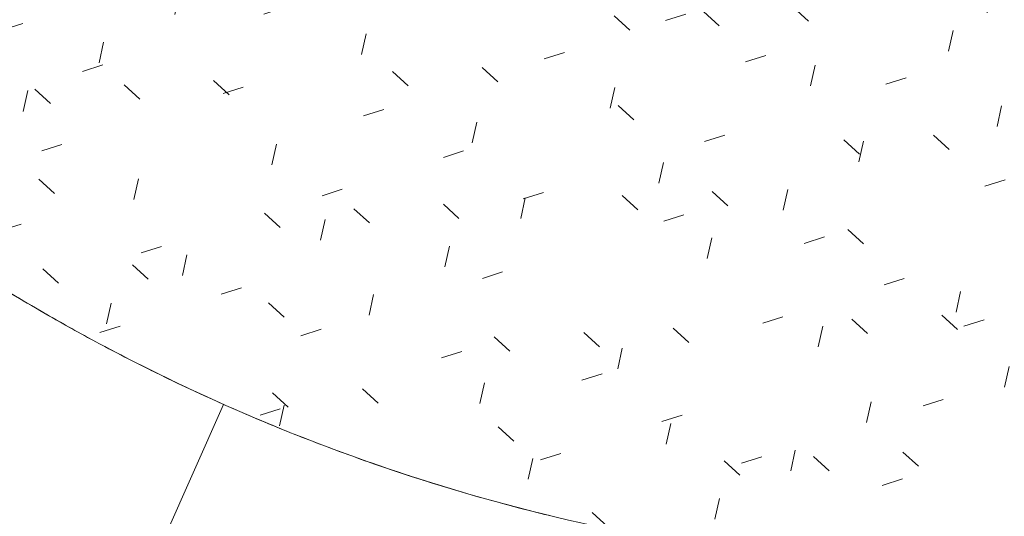
# Model space of a CAD drawing. Units: millimetres. Extents: x 541034 to 565929, y 6569529 to 6586937.
# Drawn here: x 548735 to 548737, y 6581711 to 6581712 of the extents above; entities that cross this region are included whole.
import ezdxf

# ---------------------------------------------------------------- set-up
doc = ezdxf.new("R2010")
doc.units = ezdxf.units.MM
doc.layers.add('peetri kontakt', color=7, linetype='Continuous', lineweight=0)
doc.layers.add('x_RB-Assaku_station$0$I-FURN', color=30, linetype='Continuous', lineweight=9)
doc.layers.add('TL_sadulveok', color=104, linetype='Continuous')
picture_1 = doc.add_image_def('image1.png', size_in_pixel=(1522, 804))

# ---------------------------------------------------------------- blocks, each defined once
blk = doc.blocks.new('x_RB-Assaku_station$0$_IUK_Tree _ Bench - _IUK_Tree _ Bench-395347-Station Level')
at = {"layer": 'x_RB-Assaku_station$0$I-FURN'}
h = blk.add_hatch(dxfattribs=at)
h.set_pattern_fill('FP_7', color=256, style=0, pattern_type=2)
h.set_pattern_definition([(17.54799999999999, (19.511, 6.681), (0.3563531899947887, 0.2196642983749023), [0.034, -0.271, 0.034, -0.271, -1.626]), (17.54799999999999, (19.511, 6.681), (0.3563531899947887, 0.2196642983749023), [-0.61, 0.034, -0.5760000000000001, 0.034, -0.271, -0.711]), (17.54799999999999, (19.511, 6.681), (0.3563531899947887, 0.2196642983749023), [-1.524, 0.034, -0.17, 0.034, -0.474]), (137.548, (19.641, 6.775), (-0.3684114576945444, 0.1987787660676585), [0.034, -0.271, 0.034, -0.271, -1.626]), (137.548, (19.641, 6.775), (-0.3684114576945444, 0.1987787660676585), [-0.6099999999999999, 0.034, -0.576, 0.034, -0.271, -0.7109999999999999]), (137.548, (19.641, 6.775), (-0.3684114576945444, 0.1987787660676585), [-1.524, 0.034, -0.17, 0.034, -0.4739999999999999]), (257.548, (19.628, 6.984), (0.01205826769975578, -0.4184430644425607), [0.034, -0.271, 0.034, -0.271, -1.626]), (257.548, (19.628, 6.984), (0.01205826769975578, -0.4184430644425607), [-0.6099999999999999, 0.034, -0.576, 0.034, -0.271, -0.7109999999999999]), (257.548, (19.628, 6.984), (0.01205826769975578, -0.4184430644425607), [-1.524, 0.034, -0.17, 0.034, -0.4739999999999999])])
h.paths.add_polyline_path([(0.9123972663670779, -2.937883926576376), (1.00805729283616, -2.906122610118985), (1.114692401692271, -2.866937298685313), (1.221878432191909, -2.822666967648268), (1.30046980631277, -2.787517846986652), (1.408613538620621, -2.734306514641643), (1.47590572251454, -2.698744613716006), (1.584816110084206, -2.636149971941113), (1.643994191063941, -2.59980219283998), (1.706169852916896, -2.55933032180965), (1.804938824453205, -2.490806906291843), (1.898585174495727, -2.419937646952272), (1.958416011326015, -2.372090381267667), (2.058671032916755, -2.285472905310988), (2.103960158508271, -2.244076831063628), (2.207907928841561, -2.14190484032929), (2.242348370694369, -2.105840348124504), (2.342687144440413, -1.99377421772182), (2.370706713851541, -1.960298875254393), (2.452136922403425, -1.857074119019508), (2.489203627916426, -1.807574960160256), (2.588143423873186, -1.663772660520673), (2.682596098188311, -1.506280000349879), (2.700443703773618, -1.473408799785376), (2.76686779987067, -1.344708413779736), (2.787320266670734, -1.301828926035762), (2.852206057602167, -1.152783784621954), (2.860872835607082, -1.131789912539721), (2.923306227515638, -0.9603279571920634), (2.976624518153072, -0.7790512722998858), (3.003244671484083, -0.6640833318293095), (3.022143989422918, -0.574575918263197), (3.026996927784384, -0.5483918072551489), (3.046985402420908, -0.4238845280885697), (3.054921884568036, -0.3636009609550238), (3.071484450948983, -0.1813679356813431), (3.077300567483157, -1.135468482971191e-09), (3.069542627819628, 0.206041134417057), (3.064916414695233, 0.259997204643488), (3.051285769870877, 0.3912199941426516), (3.040197952495515, 0.4667387970775366), (3.02030566963926, 0.5844946010828018), (3.016766617058963, 0.6035896224081516), (2.976602939993888, 0.7791255421578884), (2.923306227799505, 0.960327951514721), (2.860555828703195, 1.132625649136305), (2.820705669815093, 1.226410715389252), (2.783450211685896, 1.309942661342025), (2.763792271924764, 1.3507444745332), (2.695675919303298, 1.482189961194992), (2.666822545862943, 1.532951615667343), (2.588143423873186, 1.663772657114267), (2.488577707444132, 1.808472260722518), (2.477339012423158, 1.824583775022626), (2.369992341803759, 1.961194665643573), (2.34268714472428, 1.993774213179946), (2.242045007579774, 2.106174381378293), (2.215909898849577, 2.133902868050337), (2.16023770455122, 2.189575061497092), (2.085834381595999, 2.261525189182163), (2.016794069031626, 2.322392412096262), (1.926803516748548, 2.398049252799153), (1.839858486805111, 2.464745681360364), (1.783954254128784, 2.506468093791604), (1.674069597698003, 2.580225269606709), (1.611917758541554, 2.620122099655867), (1.536816190313548, 2.664440472364426), (1.439344600807875, 2.718648252108693), (1.368111780072749, 2.754943186506629), (1.252189708274603, 2.809550101590157), (1.165124221305549, 2.846519713193179), (1.070335289637744, 2.883701147577167), (1.008057293120027, 2.90612260671258), (0.9123972663670779, 2.937883924305439), (0.793716838169843, 2.971575364592672), (0.7055664945222437, 2.993972084140778), (0.6317977417543531, 3.01046135404408), (0.5057871400706471, 3.034013301497698), (0.4394748101234436, 3.044516143110394), (0.3124565102510155, 3.059957548195124), (0.2453852561630309, 3.066297647666931), (0.1219798134706915, 3.073467195510864), (0.05031037302687764, 3.075719498303533), (-0.05644262272194028, 3.075526784321666), (-0.1664945836208761, 3.071362599000335), (-0.2711638416990638, 3.06386085395515), (-0.339653482990712, 3.057386677229405), (-0.4394748104073107, 3.044516141974926), (-0.5329726264111698, 3.029707542559505), (-0.6547260030537844, 3.005336278519035), (-0.7247274221286178, 2.989666519367695), (-0.8596242177598179, 2.953215913376212), (-0.912397266650945, 2.937883924305439), (-1.021536195071787, 2.901269903960824), (-1.114692402260006, 2.866937294143439), (-1.190479356864095, 2.836254556927085), (-1.300469806880504, 2.787517843580246), (-1.396601087969542, 2.740427159848809), (-1.475905722798407, 2.698744609174133), (-1.584816110368073, 2.636149967399239), (-1.643994191631675, 2.599802189433575), (-1.706169853484631, 2.559330318403244), (-1.804938825020939, 2.490806904020906), (-1.912488925038278, 2.40915278903246), (-1.958416012177616, 2.372090376725793), (-2.058671033484489, 2.285472901904583), (-2.103960159076006, 2.244076826521754), (-2.193278993752599, 2.156533772295714), (-2.241069539380073, 2.107248481196165), (-2.342687145008147, 1.993774213179946), (-2.370706714419275, 1.960298870712519), (-2.42050352839306, 1.897855640253425), (-2.489203628200293, 1.80757495675385), (-2.58814342444092, 1.663772657114267), (-2.682596098472178, 1.506279995808005), (-2.700443704341352, 1.473408795243502), (-2.766867800154537, 1.34470841037333), (-2.787320266954601, 1.301828922629356), (-2.854186270637066, 1.148003125074506), (-2.860872835890949, 1.131789910268784), (-2.923905459652841, 0.9583089409410954), (-2.976624518436939, 0.7790512688934803), (-3.003244672051817, 0.6640833272874356), (-3.022143989990652, 0.5745759148567915), (-3.026996928352118, 0.5483918038487434), (-3.049922238568962, 0.4015770450085402), (-3.05492188513577, 0.3636009575486183), (-3.071484451232851, 0.1813679322749376), (-3.077300568050891, -2.270936965942383e-09), (-3.070326952390373, -0.1960753512293101), (-3.064916414695233, -0.2599972091853619), (-3.051285770154744, -0.3912199964135886), (-3.04019795306325, -0.4667388004839421), (-3.018417192806304, -0.5946839171379805), (-3.01676661734283, -0.6035896258145571), (-2.97660294084549, -0.7791255455642939), (-2.922115854305774, -0.9636343471705914), (-2.860555828987062, -1.13262565254271), (-2.820705670098961, -1.226410718795657), (-2.770892193409056, -1.336271098342538), (-2.766867800154537, -1.344708414915204), (-2.695675919587165, -1.482189964601398), (-2.666822546430677, -1.532951620209217), (-2.58814342444092, -1.663772660520673), (-2.488577707727999, -1.808472265264392), (-2.472705349490047, -1.830557463356853), (-2.369992342087627, -1.961194669049978), (-2.342687145008147, -1.993774216586351), (-2.242045008147508, -2.106174384784699), (-2.214240361062437, -2.135572409811616), (-2.108807727807015, -2.239382220724225), (-2.072315755847097, -2.273443464928866), (-2.016794069315493, -2.322392415502668), (-1.935630270624161, -2.391202524322272), (-1.865234774154425, -2.445806869840622), (-1.783954254412651, -2.506468098333478), (-1.67406959798187, -2.580225273013115), (-1.605266290618479, -2.624055770114064), (-1.536816190597415, -2.664440475770831), (-1.448043297967315, -2.714216048535705), (-1.368111780356616, -2.754943191048503), (-1.252189709126204, -2.80955010613203), (-1.190479357147962, -2.836254560333491), (-1.0754000859797, -2.881877713501454), (-1.008057293403894, -2.906122610118985), (-0.8856193882316351, -2.945663621816039), (-0.787227194660157, -2.973277152523399), (-0.7233626321598888, -2.989994179236889), (-0.6317977423220873, -3.010461357450485), (-0.5129147153221071, -3.032884407377243), (-0.4394748104073107, -3.044516147652268), (-0.3124565105348825, -3.059957552736998), (-0.2453852567307651, -3.066297652208805), (-0.1102916531860828, -3.0738345161587), (-0.05031037331074476, -3.075719501709938), (0.05644262215420604, -3.07552678886354), (0.1664945830531419, -3.07136260240674), (0.2453852558791638, -3.066297652208805), (0.3396534824229777, -3.057386681771279), (0.4665650156132877, -3.040225480225682), (0.5329726258434355, -3.029707547101379), (0.6727678455680609, -3.001303453275562), (0.7247274215608835, -2.989666523909569), (0.8306426371537149, -2.961635842519999), (0.8952962037742138, -2.942852245000005)], flags=0)
h = blk.add_hatch(dxfattribs=at)
h.set_pattern_fill('FP_8', color=256, style=0, pattern_type=2)
h.set_pattern_definition([(17.54799999999999, (19.511, 6.681), (0.7139613493649074, 0.4386766367303375), [0.034, -0.5760000000000001, 0.034, -0.5760000000000001, -3.251]), (17.54799999999999, (19.511, 6.681), (0.7139613493649074, 0.4386766367303375), [-1.219, 0.034, -1.186, 0.034, -0.5760000000000001, -1.422]), (17.54799999999999, (19.511, 6.681), (0.7139613493649074, 0.4386766367303375), [-3.048, 0.034, -0.373, 0.034, -0.982]), (137.548, (19.771, 6.87), (-0.7368857861376438, 0.3989703475050579), [0.034, -0.576, 0.034, -0.576, -3.251]), (137.548, (19.771, 6.87), (-0.7368857861376438, 0.3989703475050579), [-1.219, 0.034, -1.186, 0.034, -0.576, -1.422]), (137.548, (19.771, 6.87), (-0.7368857861376438, 0.3989703475050579), [-3.048, 0.034, -0.3729999999999999, 0.034, -0.9819999999999999]), (257.548, (19.745, 7.287999999999999), (0.02292443677273637, -0.8376469842353954), [0.034, -0.576, 0.034, -0.576, -3.251]), (257.548, (19.745, 7.287999999999999), (0.02292443677273637, -0.8376469842353954), [-1.219, 0.034, -1.186, 0.034, -0.576, -1.422]), (257.548, (19.745, 7.287999999999999), (0.02292443677273637, -0.8376469842353954), [-3.048, 0.034, -0.3729999999999999, 0.034, -0.9819999999999999])])
h.paths.add_polyline_path([(-2.838671207427979e-10, -3.477300569683313), (-0.1365181799031794, -3.474619696801901), (-0.0455164583042264, -3.47700266135931)], flags=0)
h.paths.add_polyline_path([(-0.1819878509446979, -3.472535049337149), (-0.2865751574367285, -3.465408525529504), (-0.2274263388991356, -3.469855402761698), (-0.1915282044656575, -3.471972425839305)], flags=0)
h.paths.add_polyline_path([(-0.3634768849074841, -3.458251554134488), (-0.486637800487876, -3.443020662635565), (-0.401896553349495, -3.453959071093798)], flags=0)
h.paths.add_polyline_path([(-0.5439696542814374, -3.434489229351282), (-0.6529149685777724, -3.415378960955143), (-0.5888791263341904, -3.427074644002319)], flags=0)
h.paths.add_polyline_path([(-0.7229714408420027, -3.40131320886612), (-0.855948985889554, -3.370307194688916), (-0.7674313162006439, -3.391558407077194)], flags=0)
h.paths.add_polyline_path([(-0.8999916126318276, -3.35881442553699), (-0.9927967925772071, -3.332530018597841), (-0.9438800305478275, -3.346746141913533)], flags=0)
h.paths.add_polyline_path([(-0.2360002696461976, -3.067184794870019), (-0.358184307910502, -3.055635002490878), (-0.3120641065366566, -3.061198440384865)], flags=0)
h.paths.add_polyline_path([(-1.074544970342517, -3.307109365940094), (-1.203553039068729, -3.262373266866804), (-1.117741635594517, -3.292760677814484)], flags=0)
h.paths.add_polyline_path([(-0.4238845269531012, -3.046985404407978), (-0.5384321303330362, -3.028842846974731), (-0.4813958679400385, -3.039413893908262)], flags=0)
h.paths.add_polyline_path([(-1.246153074677289, -3.246339747896791), (-1.343419296824187, -3.207242766827345), (-1.288539587708563, -3.229749987897277), (-1.264159164127707, -3.239292300385237)], flags=0)
h.paths.add_polyline_path([(-0.6035896241113544, -3.016766618478298), (-0.6813412999860943, -3.000082608917356), (-0.6398067641571165, -3.010054168233276)], flags=0)
h.paths.add_polyline_path([(-1.414345560371876, -3.176672140091658), (-1.526771947389096, -3.124127886396647), (-1.449558385924995, -3.160717416957021), (-1.420951951331645, -3.173678823754192)], flags=0)
h.paths.add_polyline_path([(-1.893873625805229, -2.916309643882513), (-1.974014268323779, -2.862633309942484), (-1.931884686829895, -2.891269756954908)], flags=0)
h.paths.add_polyline_path([(-1.738650283990056, -3.01143063081801), (-1.855538059526682, -2.940849836111069), (-1.777919738747925, -2.988414405342937)], flags=0)
h.paths.add_polyline_path([(-1.578661422680318, -3.098297495394945), (-1.699082920908183, -3.03393086194396), (-1.619081636139751, -3.077368015730381)], flags=0)
h.paths.add_polyline_path([(-1.172261819905043, -2.844137991973758), (-1.284896663890779, -2.795396542587877), (-1.251650902931392, -2.811253957208991)], flags=0)
h.paths.add_polyline_path([(-1.3447084123604, -2.766867801573873), (-1.448043297967315, -2.714216048535705), (-1.397065222634375, -2.741894884577394)], flags=0)
h.paths.add_polyline_path([(-1.506279997795075, -2.682596100175381), (-1.611917758825421, -2.620122101926804), (-1.538650284167379, -2.665020468530059)], flags=0)
for p, q in [((-1.414345560371876, -3.176672140091658), (-1.251650902931392, -2.811253957208991)), ((-1.251650902931392, -2.811253957208991), (-1.414345560371876, -3.176672140091658))]:
    blk.add_line(p, q, dxfattribs=at)
for radius, start, end in [(3.077300567777757, 233.9999999954123, 245.9999999974149), (3.077300567711881, 238.4001023606886, 240.6855450641076), (3.077300567374656, 239.9512011476945, 241.6888516185772), (3.077300567691542, 241.9201579345215, 244.0798420627387), (3.077300568005015, 243.5910925050406, 245.4714889608763), (3.077300567995279, 245.3144549437514, 247.5998976414942), (3.477300567891382, 234.0000000020999, 245.9999999923254), (3.077300567143712, 246.0000000004732, 258.0000000038598), (3.077300567797217, 247.2306429462325, 249.1091678116106), (3.077300568483394, 248.6667885612224, 255.3332114642009), (3.077300567160228, 250.8699047997195, 252.7469117223688), (3.077300567896523, 254.508920170171, 256.3734909459859)]:
    blk.add_arc((-2.838671207427979e-10, -2.270936965942383e-09), radius, start, end, dxfattribs=at)
blk = doc.blocks.new('x_RB-Assaku_station')
at = {"layer": 'x_RB-Assaku_station$0$I-FURN'}
blk.add_blockref('x_RB-Assaku_station$0$_IUK_Tree _ Bench - _IUK_Tree _ Bench-395347-Station Level', (548736.9855795208, 6581714.343595109), dxfattribs=at)

msp = doc.modelspace()

# ---------------------------------------------------------------- hatches: boundary and pattern name
h = msp.add_hatch()
h.set_pattern_fill('ANSI31', color=251, scale=0.1)
h.set_pattern_definition([(45, (530894.678385493, 6566127.237758069), (-0.2245064030267288, 0.2245064030267289), [])])
edge = h.paths.add_edge_path()
edge.add_arc((548929.1421055575, 6580967.723640194), 15.00000000109341, 66.21663924901418, 136.1145189044372, ccw=False)
edge.add_arc((548917.0437185552, 6580940.271335496), 45.00000002295878, 52.49355547260632, 66.21663923849019, ccw=False)
edge.add_line((548944.4419982752, 6580975.969154343), (548951.2610436456, 6580970.736926899))
edge.add_line((548951.2610436454, 6580970.736926899), (548955.8870265302, 6580975.990523986))
edge.add_arc((548884.7090627756, 6580914.254234106), 94.22139890872434, 40.93677223773214, 62.53685475179002)
edge.add_arc((548967.6716203243, 6581073.850392845), 85.64999952489676, 230.5030069858937, 242.5294412810245, ccw=False)
edge.add_arc((548967.6710334346, 6581073.84979755), 85.64916687621353, 220.3285232709966, 230.5030566544344, ccw=False)
edge.add_arc((548925.247020727, 6581037.835454297), 29.99999999949562, 196.6713121992804, 220.3287569549045, ccw=False)
edge.add_arc((548910.8775268991, 6581033.532240717), 14.9999999997173, 123.9475800955305, 196.6713122011119, ccw=False)
edge.add_arc((548927.630552396, 6581008.645775785), 45.00000000138065, 109.11228508300329, 123.9475800985571, ccw=False)
edge.add_line((548912.8966297687, 6581051.165318634), (548910.6046650738, 6581057.779462406))
edge.add_line((548910.6046650738, 6581057.779462406), (548907.8715412173, 6581056.832367272))
edge.add_arc((548898.0487026232, 6581085.17865172), 30.00000000107223, 268.07299873830175, 289.1127368574282, ccw=False)
edge.add_arc((548897.5443099765, 6581070.187134516), 15.00000000059359, 208.2593006863418, 268.0729987343019, ccw=False)
edge.add_arc((548923.9685195992, 6581084.390931778), 44.9997785134694, 195.0955976676373, 208.2593332285713, ccw=False)
edge.add_arc((548789.4273062395, 6581048.100124671), 94.3500000037199, 15.09553408827985, 17.8401943411527)
edge.add_line((548879.2404587544, 6581077.005489849), (548874.9371754328, 6581090.376413857))
edge.add_arc((548904.8574489406, 6581092.557124383), 29.9996377509672, 179.46412641483, 184.1685772558128, ccw=False)
edge.add_arc((548889.8584672248, 6581092.697410326), 14.99999999991266, 121.4227488783516, 179.4641264162749, ccw=False)
edge.add_arc((548905.4989218349, 6581067.097094318), 45.00000000182503, 107.83989192824339, 121.42274887714359, ccw=False)
edge.add_line((548891.7128052367, 6581109.933328855), (548889.5682630397, 6581116.596731797))
edge.add_line((548889.5682630397, 6581116.596731797), (548887.4335626854, 6581115.909702208))
edge.add_arc((548878.2424870438, 6581144.467085292), 30.00000000063097, 269.4643219343336, 287.8405565122605, ccw=False)
edge.add_arc((548878.102248898, 6581129.467740864), 15.00000000032807, 211.4227442403643, 269.4643219314434, ccw=False)
edge.add_arc((548903.7025661725, 6581145.108193404), 45.00000000396904, 197.8401943435777, 211.4227442422409, ccw=False)
edge.add_line((548860.866404399, 6581131.32185071), (548835.8447896857, 6581209.067628502))
edge.add_arc((548771.8462471578, 6581200.651508714), 64.54955087356426, 7.491685310462689, 28.96585387192563)
edge.add_arc((548854.1407655443, 6581246.180942833), 29.49999999768257, 189.5985878967391, 208.9266521157079, ccw=False)
edge.add_arc((548839.3507633405, 6581243.679776143), 14.49999999768097, 143.7573599063133, 189.5985878933106, ccw=False)
edge.add_arc((548863.5463799697, 6581225.943594583), 44.50000000391873, 131.2808923171179, 143.7573599110567, ccw=False)
edge.add_line((548834.1874564309, 6581259.384641352), (548829.7659266127, 6581264.859951512))
edge.add_line((548829.7659266128, 6581264.859951512), (548825.6341291802, 6581261.523361436))
edge.add_arc((548807.1002319234, 6581284.47427977), 29.49999999800773, 287.88277852953337, 308.9224321780467, ccw=False)
edge.add_arc((548811.7062906488, 6581270.198978618), 14.49999999935954, 257.6621430752458, 287.88277854039023, ccw=False)
edge.add_arc((548818.1158770407, 6581299.50407229), 44.49785513652608, 245.0068600922572, 257.6624493038112, ccw=False)
edge.add_line((548799.3150995963, 6581259.173068345), (548765.8517333515, 6581277.190003011))
edge.add_arc((548792.1385314653, 6581326.013222331), 55.44999999850104, 202.1062584557483, 241.7016348378205, ccw=False)
edge.add_line((548740.7647979213, 6581305.145975229), (548737.6768394248, 6581312.748317609))
edge.add_arc((548765.471465322, 6581324.038081594), 29.99999999344146, 183.7303860239645, 202.1062584574854, ccw=False)
edge.add_arc((548750.5029357825, 6581323.062305464), 14.9996994775819, 125.68853543888281, 183.7310228768705, ccw=False)
edge.add_arc((548768.0047237878, 6581298.696233806), 44.99999999927522, 112.1059560409386, 125.6889296961694, ccw=False)
edge.add_line((548751.0702978636, 6581340.388262044), (548748.4360195994, 6581346.873674755))
edge.add_line((548748.4360195994, 6581346.873674755), (548745.617170173, 6581345.728700008))
edge.add_arc((548734.5060397061, 6581372.938961223), 29.39141942162894, 271.3598803307982, 292.2123248335257, ccw=False)
edge.add_arc((548735.3094289193, 6581358.555446216), 14.99999999903898, 215.1187043830907, 269.59561327580064, ccw=False)
edge.add_arc((548759.8482877647, 6581375.813615484), 44.99999999778637, 204.029604941976, 215.1187043868532, ccw=False)
edge.add_line((548718.7482049651, 6581357.489227536), (548716.7149581563, 6581362.494941959))
edge.add_arc((548481.5260986076, 6581266.964722347), 253.8500000294804, 22.10625845544331, 39.31574429402737)
edge.add_line((548677.9212467282, 6581427.802430332), (548665.2740506169, 6581443.248129277))
edge.add_arc((548691.1132539597, 6581458.49068715), 29.99999999790403, 198.2813077351333, 210.536373994105, ccw=False)
edge.add_arc((548676.870335994, 6581453.785446691), 14.99999999966563, 144.1482974148603, 198.2813077323285, ccw=False)
edge.add_arc((548701.186405031, 6581436.214766947), 45.00000000150695, 129.3131858280065, 144.1482974140666, ccw=False)
edge.add_line((548672.6762525307, 6581471.031016092), (548668.2413399203, 6581476.44687707))
edge.add_line((548668.2413399203, 6581476.44687707), (548666.4609542043, 6581474.988963897))
edge.add_arc((548647.4541858679, 6581498.199796659), 30.00000000141861, 288.27371604840124, 309.3131858346182, ccw=False)
edge.add_arc((548652.1575391009, 6581483.956255371), 14.99999999935354, 234.1558890831914, 288.2737160440274, ccw=False)
edge.add_arc((548669.7249968175, 6581508.274652301), 44.99999999768519, 219.3207775091847, 234.1558890858082, ccw=False)
edge.add_line((548634.9125255712, 6581479.759886906), (548577.0671520322, 6581550.402044467))
edge.add_arc((548600.2767711587, 6581569.409331019), 29.99938936170644, 198.2757258857883, 219.3154201292646, ccw=False)
edge.add_arc((548586.0339569228, 6581564.705723479), 14.99999999964404, 144.1505237869004, 198.2759424542655, ccw=False)
edge.add_arc((548610.3507086984, 6581547.135988614), 45.00000000288115, 129.3154122100476, 144.1505237925555, ccw=False)
edge.add_line((548581.8392033395, 6581581.951129895), (548577.4040802856, 6581587.366818538))
edge.add_line((548577.4040802855, 6581587.366818538), (548575.5264273185, 6581585.829133763))
edge.add_arc((548556.5187570769, 6581609.039227948), 30.00000000122744, 288.27594243852644, 309.31541221686876, ccw=False)
edge.add_arc((548561.2226637802, 6581594.795869433), 14.99999999988249, 243.7313439186796, 288.2759424300816, ccw=False)
edge.add_arc((548574.5000841576, 6581621.697729001), 44.99999900100833, 230.5731753984613, 243.7313440702977, ccw=False)
edge.add_arc((548485.9311749996, 6581514.115357012), 94.34999999342735, 50.51905867825134, 68.63377059871766)
edge.add_line((548520.3055169962, 6581601.980749011), (548491.3361881583, 6581613.548378611))
edge.add_arc((548509.2660223271, 6581637.601197927), 30.00028450499087, 227.5919741479832, 233.29783297428492, ccw=False)
edge.add_arc((548499.1491775305, 6581626.526091252), 14.99999999632765, 192.819610120789, 227.5949000259067, ccw=False)
edge.add_arc((548528.4013816342, 6581633.182558462), 45.00000000726599, 177.9844985334787, 192.8196101157571, ccw=False)
edge.add_line((548483.4292209521, 6581634.765203163), (548485.6048247922, 6581696.586789173))
edge.add_arc((548515.5862652273, 6581695.531692711), 29.99999998497016, 159.6086261114585, 177.9844985416351, ccw=False)
edge.add_arc((548501.5261590339, 6581700.758260966), 14.99987992235742, 101.5667940140732, 159.6088805839391, ccw=False)
edge.add_arc((548507.5416840329, 6581671.367434782), 45.00000000190391, 87.98419611780872, 101.56704847697608, ccw=False)
edge.add_line((548509.1245661036, 6581716.339587105), (548509.3705073697, 6581723.335265263))
edge.add_line((548509.3705073697, 6581723.335265263), (548507.1296094025, 6581723.414126172))
edge.add_arc((548508.1845163612, 6581753.395573302), 30.00000001211687, 249.6086261128179, 267.9848606927844, ccw=False)
edge.add_arc((548502.9580523868, 6581739.335556426), 15.00000000442477, 191.567048444647, 249.60862609389142, ccw=False)
edge.add_arc((548532.3487742872, 6581745.350992056), 44.99999999823184, 177.984498530702, 191.5670484326952, ccw=False)
edge.add_line((548487.3766136144, 6581746.933636758), (548480.3809441738, 6581747.179825935))
edge.add_line((548480.3809441738, 6581747.179825935), (548480.3011003948, 6581744.910998792))
edge.add_arc((548450.3200042413, 6581745.966144667), 29.99965765429607, 339.60844134211084, 357.9843811030015, ccw=False)
edge.add_arc((548464.3796833605, 6581740.739754635), 15.00000000153928, 281.5670528223029, 339.608441340761, ccw=False)
edge.add_arc((548458.3642454785, 6581770.130476083), 45.00000000373091, 267.98419611878086, 281.56705281722043, ccw=False)
edge.add_line((548456.7813634085, 6581725.158323758), (548456.5353631556, 6581718.162647671))
edge.add_line((548456.5353631556, 6581718.162647671), (548458.7763201097, 6581718.083784689))
edge.add_arc((548457.7214131574, 6581688.102337573), 29.99999999793462, 69.60844215092709, 87.98486070384502, ccw=False)
edge.add_arc((548462.9480408838, 6581702.162494733), 14.99981144055046, 11.56664885130499, 69.60865775568283, ccw=False)
edge.add_arc((548433.557155228, 6581696.146918806), 44.99999999538057, -2.015501468248374, 11.567048433438174, ccw=False)
edge.add_line((548478.529315898, 6581694.564274104), (548476.8411361309, 6581646.593246987))
edge.add_arc((548446.8599664005, 6581647.648383934), 29.99973087158328, 336.9449333057548, 357.9844030856278, ccw=False)
edge.add_arc((548460.6616424613, 6581641.774231727), 14.99999999957989, 263.46948140012705, 336.9450287533276, ccw=False)
edge.add_arc((548464.0736151708, 6581671.57957424), 45.00000000122529, 248.634369815451, 263.46948140553855, ccw=False)
edge.add_line((548447.6792957392, 6581629.672220584), (548444.9037278139, 6581622.721242491))
edge.add_line((548444.9037278139, 6581622.721242491), (548517.1136198965, 6581593.887392396))
edge.add_arc((548485.9311753644, 6581514.115357717), 85.64999920462547, 56.44606716045769, 68.64974810203063, ccw=False)
edge.add_arc((548516.649893058, 6581560.518907793), 29.99999999990404, 32.716532118468876, 56.3537901911028, ccw=False)
edge.add_arc((548529.2702160482, 6581568.626154404), 14.9999999999847, -35.849476204728376, 32.716532118228486, ccw=False)
edge.add_arc((548504.953464271, 6581586.195889268), 45.00000000277535, 309.3154122172959, 324.1505237983099, ccw=False)
edge.add_line((548533.4649696343, 6581551.380747991), (548537.90009269, 6581545.965059348))
edge.add_line((548537.90009269, 6581545.965059348), (548541.5583372953, 6581548.960941508))
edge.add_arc((548560.5660075301, 6581525.750847324), 29.99999999680187, 108.27594242401901, 129.3154122065478, ccw=False)
edge.add_arc((548555.8621008366, 6581539.994205837), 14.99999999943623, 54.15052380792838, 108.2759424362641, ccw=False)
edge.add_arc((548538.2923659747, 6581515.677454061), 45.00000000057234, 39.315412212280705, 54.15052380396372, ccw=False)
edge.add_line((548573.1075072528, 6581544.18895942), (548628.9906107533, 6581475.950607257))
edge.add_arc((548605.7787403674, 6581456.945106125), 30.00000000121736, 18.281307729314506, 39.31005781812621, ccw=False)
edge.add_arc((548620.0216583388, 6581461.650346583), 14.99999999782593, -35.851702586423414, 18.281307730903507, ccw=False)
edge.add_arc((548595.7055892961, 6581479.221026327), 45.00000000407532, 309.31318583213505, 324.14829741789265, ccw=False)
edge.add_line((548624.2157418006, 6581444.404777182), (548586.107975339, 6581413.199283773))
edge.add_arc((548567.101634074, 6581436.40975172), 29.99944717131613, 290.93674863678325, 309.31299619895225, ccw=False)
edge.add_arc((548572.4614750724, 6581422.400074707), 14.99948232380768, 232.89506688943402, 290.93757927746844, ccw=False)
edge.add_arc((548590.5595757817, 6581446.326834036), 45.00000000460325, 219.3128834118889, 232.89588315716992, ccw=False)
edge.add_line((548555.7431761536, 6581417.8168653), (548550.3273151753, 6581413.381952688))
edge.add_line((548550.3273151752, 6581413.381952688), (548551.7480921574, 6581411.646917234))
edge.add_arc((548528.5373795342, 6581392.640002188), 30.00000000064891, 20.937111296301282, 39.31354798785139, ccw=False)
edge.add_arc((548542.5469588379, 6581398.000196937), 15.00000000041942, -37.10426426792918, 20.936909187689423, ccw=False)
edge.add_arc((548518.6207878571, 6581416.09821734), 45.00000000552303, 309.31318583218655, 322.89573573259366, ccw=False)
edge.add_line((548547.1309403626, 6581381.281968194), (548551.5658529741, 6581375.866107216))
edge.add_line((548551.5658529741, 6581375.866107216), (548553.3020278983, 6581377.287817282))
edge.add_arc((548572.3087962349, 6581354.076984521), 30.00000000084556, 110.93731341370889, 129.3131858360892, ccw=False)
edge.add_arc((548566.9486014827, 6581368.086563821), 15.00000000270663, 52.895735772568514, 110.93731340678039, ccw=False)
edge.add_arc((548548.850581097, 6581344.160392831), 45.00000000472668, 39.312883411607174, 52.89573577029819, ccw=False)
edge.add_line((548583.6669807252, 6581372.670361567), (548589.0816651577, 6581377.104310736))
edge.add_line((548589.0816651578, 6581377.104310736), (548587.6620647212, 6581378.840309635))
edge.add_arc((548610.8727773419, 6581397.84722468), 29.99999999816739, 200.9373134049205, 219.3135479894334, ccw=False)
edge.add_arc((548596.8631410203, 6581392.48703803), 14.99994963898821, 142.8956290013071, 200.9374201285344, ccw=False)
edge.add_arc((548620.7893690153, 6581374.389009526), 45.00000000211154, 129.3131858252425, 142.895735721874, ccw=False)
edge.add_line((548592.2792165163, 6581409.205258673), (548630.431040127, 6581440.446829377))
edge.add_arc((548649.4378084636, 6581417.235996614), 30.00000000228668, 108.2737160480547, 129.3131858338353, ccw=False)
edge.add_arc((548644.7344552302, 6581431.479537901), 15.00000000101275, 54.155889086997206, 108.27371604052979, ccw=False)
edge.add_arc((548627.1669975037, 6581407.161140966), 45.00000000876429, 46.515792686936095, 54.15588908045589, ccw=False)
edge.add_line((548658.1339550242, 6581439.811524467), (548671.9603744405, 6581422.928208787))
edge.add_arc((548481.5260986185, 6581266.964722351), 246.1500000183391, 22.10462252583409, 39.317082651349324, ccw=False)
edge.add_line((548709.583648959, 6581359.590724326), (548714.336594862, 6581347.889296955))
edge.add_arc((548685.3518715107, 6581340.150704562), 29.99999999979943, 3.7303860267767277, 14.948639735218421, ccw=False)
edge.add_arc((548700.320401056, 6581341.126480693), 14.99969947769807, -54.31146456039488, 3.731022876841621, ccw=False)
edge.add_arc((548682.8186130472, 6581365.492552352), 45.00000000227283, 292.10595604402863, 305.68892969945034, ccw=False)
edge.add_line((548699.7530389747, 6581323.800524113), (548702.3873172409, 6581317.315111403))
edge.add_line((548702.3873172409, 6581317.315111403), (548704.0467474326, 6581317.989147288))
edge.add_arc((548715.3361141384, 6581290.195499496), 29.99894428495644, 93.90979336877967, 112.1062584790865, ccw=False)
edge.add_arc((548714.3133988162, 6581305.159535816), 15.00000000122745, 31.494008322910815, 93.90979336362602, ccw=False)
edge.add_arc((548688.7332372561, 6581289.487598618), 44.99923800751413, 22.106338112677008, 31.49408798133942, ccw=False)
edge.add_line((548730.4244465914, 6581306.422015804), (548732.3337613973, 6581301.721413487))
edge.add_arc((548792.1385314472, 6581326.013222323), 64.5499999785962, 202.1062584550077, 213.6875872646553)
edge.add_arc((548724.6091430155, 6581280.881004622), 16.67297690649236, -0.6795292287056895, 34.021701146419616, ccw=False)
edge.add_arc((548733.5433685726, 6581281.121888554), 7.750000869015255, 292.50937623330503, 356.75553869207613, ccw=False)
edge.add_arc((548717.4641438425, 6581319.922034902), 49.74991544804814, 267.30086467618463, 292.5096299727803, ccw=False)
edge.add_line((548715.1213518674, 6581270.227312719), (548697.1463869953, 6581271.074711827))
edge.add_line((548697.1463869954, 6581271.074711827), (548696.840295519, 6581264.581922903))
edge.add_line((548696.840295519, 6581264.581922903), (548742.3116245901, 6581262.438254531))
edge.add_arc((548742.558808387, 6581267.682212636), 5.249780607821018, 267.3012535948187, 302.9614622382676)
edge.add_line((548745.4150817893, 6581263.277453995), (548745.608717648, 6581263.404514813))
edge.add_arc((548762.2037259063, 6581238.412402038), 30.00000000032581, 105.7971600481226, 123.5845508822477, ccw=False)
edge.add_arc((548758.1202376061, 6581252.845874365), 14.99999999662846, 76.53674640940318, 105.79716002652609, ccw=False)
edge.add_arc((548751.1360748634, 6581223.671570315), 44.99864239971402, 61.70164787932117, 76.53697146275942, ccw=False)
edge.add_line((548772.4682611234, 6581263.292469436), (548798.1326110444, 6581249.474585353))
edge.add_arc((548771.8458129279, 6581200.651366032), 55.45000000135522, 17.84019434300012, 61.701634836402775, ccw=False)
edge.add_line((548824.6294833766, 6581217.639203861), (548829.1744233508, 6581206.944722575))
edge.add_line((548829.1744233507, 6581206.944722575), (548867.9018326419, 6581086.613057666))
edge.add_line((548867.901832642, 6581086.613057666), (548870.9588008121, 6581074.340130261))
edge.add_arc((548789.427306239, 6581048.100124668), 85.65000000476788, 10.078877009896189, 17.840194342602217, ccw=False)
edge.add_line((548873.7555352964, 6581063.089196851), (548874.7776519594, 6581057.338788353))
edge.add_arc((548967.6716206151, 6581073.850393279), 94.35000005198405, 190.0788770155606, 226.9545519704181)
edge.add_arc((548882.7930129478, 6580982.973859071), 29.99999998523119, 27.192868645589215, 46.95455198869598, ccw=False)
edge.add_arc((548896.1351118248, 6580989.828667388), 15.00000000136826, -8.01080674508421, 27.1928686524833, ccw=False)
edge.add_arc((548866.4278578099, 6580994.009463671), 44.99999997865803, 337.15408166664395, 351.98919325541954, ccw=False)
edge.add_line((548907.8977108612, 6580976.538021659), (548905.8555612143, 6580971.690817534))
edge.add_line((548905.8555612143, 6580971.690817534), (548912.3064577212, 6580968.973024826))
edge.add_arc((548939.9530075348, 6580957.325351951), 29.99999999999998, 136.1145189101815, 157.1539886944552, ccw=False)
at = {"layer": 'peetri kontakt', "linetype": 'Continuous', "lineweight": 15}
h = msp.add_hatch(dxfattribs=at)
h.set_pattern_fill('ANSI31', color=6, scale=4, style=0)
h.set_pattern_definition([(45, (0, 0), (-8.980256121069154, 8.980256121069154), [])])
h.paths.add_polyline_path([(549129.0600000024, 6581458.420000003), (549116.8699999973, 6581496.390000001), (548915.7599999979, 6581419.649999999), (549003.5, 6581309.27), (549197.3699999973, 6581401.600000001)])
h.paths.add_polyline_path([(549138.0300000012, 6581580.190000001), (549124.25, 6581580.530000001), (549076.1300000027, 6581561.989999999), (548866.9699999988, 6581480.829999998), (548915.7599999979, 6581419.649999999), (549116.8699999973, 6581496.390000001), (549111.0300000012, 6581514.600000001)])
h.paths.add_polyline_path([(549293.7700000033, 6581528.02), (549273.299999997, 6581540.899999999), (549262.7899999991, 6581546.73), (549240.8599999994, 6581557.559999999), (549208.0399999991, 6581572.120000001), (549189.8900000006, 6581577.940000001), (549171.25, 6581581.02), (549154.5200000033, 6581581.309999999), (549138.0300000012, 6581580.190000001), (549111.0300000012, 6581514.600000001), (549129.0600000024, 6581458.420000003), (549197.3699999973, 6581401.600000001)])
h.paths.add_polyline_path([(549358.9600000009, 6581477.789999999), (549348.6300000027, 6581486.050000002), (549293.7700000033, 6581528.02), (549197.3699999973, 6581401.600000001), (549277.0700000003, 6581439.18)])
h.paths.add_polyline_path([(548936.8400000036, 6581676.98), (548925.4399999976, 6581692.18), (548913.4799999967, 6581717.5), (548906.7299999967, 6581740.530000001), (548903.7700000033, 6581749.289999999), (548900.6099999994, 6581761.899999999), (548900.1099999994, 6581772.890000001), (548904.7299999967, 6581813.91), (548645.4299999997, 6581755.25), (548813.9699999988, 6581547.41), (548999.3299999982, 6581619.710000001), (548993.1199999973, 6581624.61), (548945.5099999979, 6581666.629999999)])

# ---------------------------------------------------------------- block references
at = {"layer": 'TL_sadulveok', "color": 2, "lineweight": 0}
msp.add_blockref('x_RB-Assaku_station', (0, 0), dxfattribs=at)

# ---------------------------------------------------------------- referenced raster images: frames only (the image files are external)
at = {"color": 5, "linetype": 'Continuous', "lineweight": 0}
image = msp.add_image(picture_1, insert=(541034.3788829499, 6575907.097353656), size_in_units=(14872.158978462801, 7856.252180475752), dxfattribs=dict(at, brightness=64))
image.dxf.flags = 7

doc.saveas('drawing.dxf')
